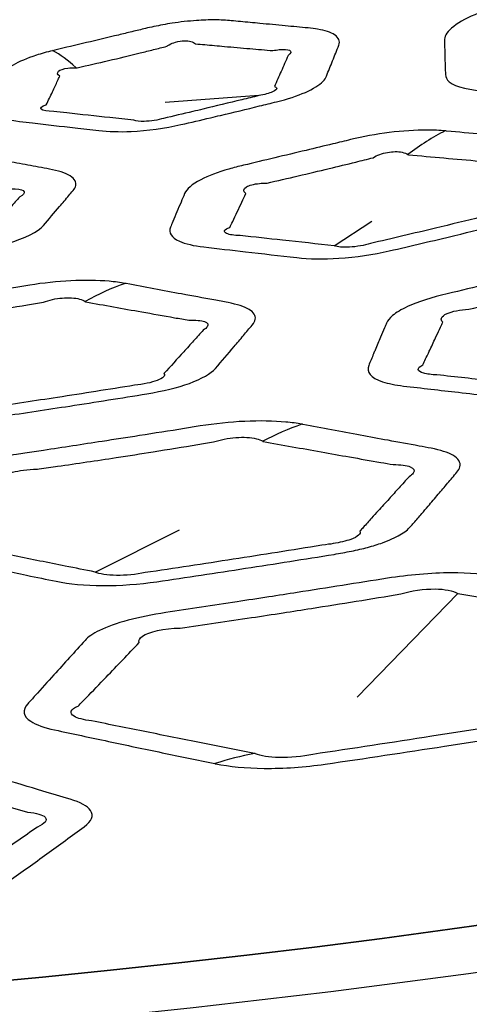
# Model space of a CAD drawing. Units: millimetres. Extents: x 14 to 1080, y -49 to 580.
# Drawn here: x 695 to 702, y 257 to 271 of the extents above; entities that cross this region are included whole.
import ezdxf

# ---------------------------------------------------------------- set-up
doc = ezdxf.new("R2010")
doc.units = ezdxf.units.MM
doc.header["$LTSCALE"] = 2
doc.layers.add('Visible (ISO)', color=7, linetype='Continuous', lineweight=35)
doc.layers.add('Visible Narrow (ISO)', color=7, linetype='Continuous', lineweight=25)

msp = doc.modelspace()

# ---------------------------------------------------------------- linework, layer by layer
at = {"layer": 'Visible (ISO)'}
for centre, major_axis, start_param, end_param in [((682.087, 304.831), (-82.75, 0), 5.576688, 8.560479), ((682.087, 318.675), (-136.5, 0), 6.246119, 9.461844), ((682.087, 300.304), (-122.911, 0), 0.327031, 1.757574)]:
    msp.add_ellipse(centre, major_axis=major_axis, ratio=0.57735, start_param=start_param, end_param=end_param, dxfattribs=at)
at = {"layer": 'Visible Narrow (ISO)'}
for p, q in [((698.754, 269.794), (697.471, 269.702)), ((699.788, 267.736), (700.302, 268.074)), ((696.51, 263.262), (697.668, 263.841)), ((701.481, 262.97), (700.1, 261.545))]:
    msp.add_line(p, q, dxfattribs=at)
for centre, major_axis, ratio, start_param, end_param in [((682.087, 304.991), (-84.097, 0), 0.57735, 5.577758, 8.559409), ((682.087, 304.305), (-85.32, 0), 0.57735, 0, 2.287247), ((696.451, 266.591), (-0.946, 3.887), 0.346459, 5.79497, 5.994978), ((702.066, 264.561), (0.402, 4.984), 0.638349, 0.363466, 0.531979), ((697.515, 261.942), (0.925, 5.422), 0.717571, 0.38255, 0.522853), ((700.044, 259.052), (1.096, 6.407), 0.717928, 0.382703, 0.498555), ((698.78, 252.923), (1.544, 7.85), 0.720376, 0.281039, 0.374241)]:
    msp.add_ellipse(centre, major_axis=major_axis, ratio=ratio, start_param=start_param, end_param=end_param, dxfattribs=at)
for points, knots in [([(701.934, 270.987), (701.778, 270.934), (701.64, 270.875), (701.424, 270.752), (701.35, 270.687), (701.305, 270.601), (701.299, 270.576), (701.299, 270.552), (701.3, 270.522), (701.301, 270.491), (701.303, 270.406), (701.304, 270.352), (701.305, 270.298), (701.307, 270.227), (701.31, 270.156), (701.312, 270.084), (701.313, 270.048), (701.33, 270.014), (701.451, 269.911), (701.649, 269.865), (701.909, 269.855), (702.141, 269.847), (702.373, 269.839), (702.838, 269.823), (703.069, 269.816), (703.303, 269.809), (703.434, 269.805), (703.579, 269.809), (704.018, 269.849), (704.326, 269.912), (704.584, 269.996), (704.824, 270.074), (705.063, 270.152), (705.542, 270.312), (705.779, 270.392), (706.019, 270.474), (706.148, 270.518), (706.265, 270.567), (706.553, 270.722), (706.651, 270.832), (706.649, 270.925), (706.648, 271.016), (706.645, 271.107), (706.643, 271.199)], [1.627663, 1.627663, 1.627663, 1.627663, 1.68489, 1.68489, 1.745185, 1.745185, 1.770601, 1.770601, 1.770601, 1.803358, 1.803358, 1.861531, 1.861531, 1.861531, 1.938668, 1.938668, 1.938668, 1.977877, 1.977877, 2.073862, 2.073862, 2.073862, 2.159783, 2.159783, 2.245694, 2.245694, 2.245694, 2.294104, 2.294104, 2.386325, 2.386325, 2.386325, 2.472382, 2.472382, 2.558429, 2.558429, 2.558429, 2.604784, 2.604784, 2.698975, 2.698975, 2.698975, 2.792296, 2.792296, 2.792296, 2.792296]), ([(698.092, 269.491), (698.138, 269.502), (698.183, 269.513), (698.407, 269.566), (698.585, 269.609), (698.842, 269.671), (698.919, 269.691), (698.997, 269.71), (699.146, 269.746), (699.283, 269.791), (699.501, 269.887), (699.582, 269.939), (699.655, 270.014), (699.671, 270.038), (699.681, 270.062), (699.709, 270.131), (699.737, 270.201), (699.794, 270.342), (699.822, 270.414), (699.85, 270.487), (699.871, 270.539), (699.852, 270.588), (699.743, 270.661), (699.662, 270.687), (699.52, 270.712), (699.475, 270.717), (699.429, 270.722), (699.325, 270.732), (699.221, 270.741), (699.001, 270.762), (698.885, 270.773), (698.68, 270.792), (698.591, 270.801), (698.46, 270.813), (698.418, 270.817), (698.376, 270.821), (698.307, 270.828), (698.231, 270.832), (698.069, 270.833), (697.985, 270.83), (697.789, 270.816), (697.677, 270.804), (697.481, 270.774), (697.397, 270.758), (697.276, 270.732), (697.238, 270.724), (697.201, 270.715), (697.139, 270.7), (697.077, 270.685), (696.953, 270.655), (696.891, 270.64), (696.829, 270.625), (696.682, 270.59), (696.536, 270.555), (696.246, 270.486), (696.103, 270.452), (695.958, 270.418), (695.948, 270.415), (695.938, 270.413), (695.928, 270.41)], [0.8061018, 0.8061018, 0.8061018, 0.8061018, 0.8212324, 0.8212324, 0.8812312, 0.8812312, 0.9074122, 0.9074122, 0.9074122, 0.9574257, 0.9574257, 1.0074497, 1.0074497, 1.0317144, 1.0317144, 1.0317144, 1.1038262, 1.1038262, 1.177962, 1.177962, 1.177962, 1.2323038, 1.2323038, 1.2794766, 1.2794766, 1.2983599, 1.2983599, 1.2983599, 1.3404295, 1.3404295, 1.3873164, 1.3873164, 1.4233833, 1.4233833, 1.4403403, 1.4403403, 1.4403403, 1.4684356, 1.4684356, 1.4965446, 1.4965446, 1.5312603, 1.5312603, 1.5579647, 1.5579647, 1.5704866, 1.5704866, 1.5704866, 1.5913425, 1.5913425, 1.6122037, 1.6122037, 1.6122037, 1.6614385, 1.6614385, 1.7100572, 1.7100572, 1.7100572, 1.7135141, 1.7135141, 1.7135141, 1.7135141]), ([(696.248, 270.177), (696.253, 270.177), (696.258, 270.177), (696.264, 270.177), (696.408, 270.209), (696.55, 270.242), (696.838, 270.309), (696.982, 270.344), (697.126, 270.379), (697.187, 270.394), (697.248, 270.409), (697.37, 270.44), (697.431, 270.455), (697.492, 270.47), (697.503, 270.478), (697.514, 270.485), (697.553, 270.507), (697.582, 270.518), (697.653, 270.539), (697.695, 270.545), (697.766, 270.546), (697.796, 270.543), (697.848, 270.529), (697.87, 270.519), (697.885, 270.504), (697.928, 270.501), (697.97, 270.497), (698.102, 270.485), (698.192, 270.477), (698.399, 270.459), (698.516, 270.448), (698.738, 270.429), (698.843, 270.42), (698.948, 270.411), (698.979, 270.418), (699.008, 270.422), (699.101, 270.432), (699.151, 270.429), (699.203, 270.402), (699.197, 270.376), (699.157, 270.345), (699.124, 270.272), (699.092, 270.199), (699.029, 270.057), (698.998, 269.988), (698.968, 269.918), (698.984, 269.913), (698.995, 269.907), (699.006, 269.885), (698.985, 269.865), (698.896, 269.827), (698.829, 269.808), (698.754, 269.794)], [-1.7135141, -1.7135141, -1.7135141, -1.7135141, -1.7100572, -1.7100572, -1.7100572, -1.6614385, -1.6614385, -1.6122037, -1.6122037, -1.6122037, -1.5913425, -1.5913425, -1.5704866, -1.5704866, -1.5704866, -1.5579647, -1.5579647, -1.5312603, -1.5312603, -1.4965446, -1.4965446, -1.4684356, -1.4684356, -1.4403403, -1.4403403, -1.4403403, -1.4233833, -1.4233833, -1.3873164, -1.3873164, -1.3404295, -1.3404295, -1.2983599, -1.2983599, -1.2983599, -1.2794766, -1.2794766, -1.2323038, -1.2323038, -1.177962, -1.177962, -1.177962, -1.1038262, -1.1038262, -1.0317144, -1.0317144, -1.0317144, -1.0074497, -1.0074497, -0.9574257, -0.9574257, -0.9074122, -0.9074122, -0.9074122, -0.9074122]), ([(695.928, 270.41), (695.849, 270.391), (695.774, 270.37), (695.574, 270.306), (695.465, 270.26), (695.305, 270.165), (695.256, 270.116), (695.236, 270.07), (695.228, 270.05), (695.219, 270.03), (695.189, 269.96), (695.168, 269.909), (695.122, 269.799), (695.097, 269.739), (695.072, 269.68), (695.049, 269.625), (695.069, 269.573), (695.208, 269.489), (695.326, 269.458), (695.475, 269.44), (695.534, 269.433), (695.593, 269.426), (695.846, 269.397), (696.04, 269.375), (696.343, 269.34), (696.453, 269.328), (696.562, 269.316), (696.69, 269.301), (696.842, 269.296), (697.227, 269.312), (697.47, 269.346), (697.687, 269.396), (697.822, 269.428), (697.957, 269.459), (698.092, 269.491)], [1.7135141, 1.7135141, 1.7135141, 1.7135141, 1.7402142, 1.7402142, 1.7901992, 1.7901992, 1.8401713, 1.8401713, 1.8401713, 1.8618208, 1.8618208, 1.9170346, 1.9170346, 1.9821424, 1.9821424, 1.9821424, 2.0423437, 2.0423437, 2.1025399, 2.1025399, 2.1025399, 2.1263539, 2.1263539, 2.2047424, 2.2047424, 2.2487875, 2.2487875, 2.2487875, 2.3005366, 2.3005366, 2.3729797, 2.3729797, 2.3729797, 2.4183055, 2.4183055, 2.4183055, 2.4183055]), ([(697.851, 269.576), (697.716, 269.545), (697.582, 269.513), (697.448, 269.482), (697.374, 269.459), (697.27, 269.442), (697.121, 269.44), (697.07, 269.446), (697.041, 269.457), (696.931, 269.469), (696.821, 269.481), (696.515, 269.514), (696.318, 269.535), (696.062, 269.563), (696.002, 269.569), (695.942, 269.576), (695.856, 269.579), (695.792, 269.591), (695.752, 269.627), (695.776, 269.649), (695.84, 269.668), (695.868, 269.728), (695.897, 269.787), (695.949, 269.898), (695.972, 269.948), (696.005, 270.019), (696.014, 270.039), (696.024, 270.059), (695.992, 270.083), (695.986, 270.107), (696.029, 270.148), (696.075, 270.164), (696.171, 270.176), (696.208, 270.178), (696.248, 270.177)], [-2.4183055, -2.4183055, -2.4183055, -2.4183055, -2.3729797, -2.3729797, -2.3729797, -2.3005366, -2.3005366, -2.2487875, -2.2487875, -2.2487875, -2.2047424, -2.2047424, -2.1263539, -2.1263539, -2.1025399, -2.1025399, -2.1025399, -2.0423437, -2.0423437, -1.9821424, -1.9821424, -1.9821424, -1.9170346, -1.9170346, -1.8618208, -1.8618208, -1.8401713, -1.8401713, -1.8401713, -1.7901992, -1.7901992, -1.7402142, -1.7402142, -1.7135141, -1.7135141, -1.7135141, -1.7135141]), ([(698.754, 269.794), (698.676, 269.775), (698.598, 269.756), (698.342, 269.694), (698.164, 269.651), (697.941, 269.598), (697.896, 269.587), (697.851, 269.576)], [-0.9074122, -0.9074122, -0.9074122, -0.9074122, -0.8812312, -0.8812312, -0.8212324, -0.8212324, -0.8061018, -0.8061018, -0.8061018, -0.8061018]), ([(697.688, 268.335), (697.65, 268.246), (697.613, 268.156), (697.564, 268.041), (697.553, 268.015), (697.542, 267.989), (697.512, 267.916), (697.552, 267.847), (697.746, 267.762), (697.861, 267.735), (697.998, 267.719), (698.189, 267.697), (698.38, 267.675), (698.805, 267.626), (699.039, 267.6), (699.273, 267.574), (699.44, 267.555), (699.641, 267.55), (700.083, 267.578), (700.325, 267.615), (700.543, 267.665), (700.843, 267.735), (701.143, 267.805), (701.653, 267.928), (701.864, 267.979), (702.074, 268.031), (702.241, 268.072), (702.395, 268.122), (702.605, 268.214), (702.676, 268.255), (702.772, 268.326), (702.803, 268.357), (702.831, 268.398), (702.837, 268.408), (702.844, 268.423), (702.846, 268.427), (702.864, 268.472), (702.881, 268.514), (702.898, 268.556), (702.947, 268.679), (702.996, 268.801), (703.045, 268.926), (703.078, 269.012), (703.018, 269.086), (702.795, 269.161), (702.691, 269.18), (702.572, 269.191), (702.48, 269.2), (702.388, 269.209), (702.136, 269.233), (701.974, 269.248), (701.652, 269.278), (701.491, 269.294), (701.329, 269.309), (701.323, 269.31), (701.317, 269.31), (701.311, 269.311)], [0.929632, 0.929632, 0.929632, 0.929632, 1.026865, 1.026865, 1.055639, 1.055639, 1.055639, 1.135421, 1.135421, 1.190965, 1.190965, 1.190965, 1.26825, 1.26825, 1.362533, 1.362533, 1.362533, 1.429912, 1.429912, 1.503029, 1.503029, 1.503029, 1.603709, 1.603709, 1.674603, 1.674603, 1.674603, 1.731, 1.731, 1.770656, 1.770656, 1.801161, 1.801161, 1.81188, 1.81188, 1.816043, 1.816043, 1.859263, 1.859263, 1.859263, 1.986692, 1.986692, 1.986692, 2.073733, 2.073733, 2.12197, 2.12197, 2.12197, 2.159153, 2.159153, 2.224437, 2.224437, 2.289715, 2.289715, 2.289715, 2.292165, 2.292165, 2.292165, 2.292165]), ([(701.311, 269.311), (701.234, 269.318), (701.152, 269.321), (700.902, 269.322), (700.723, 269.311), (700.363, 269.265), (700.181, 269.232), (700.013, 269.191), (699.932, 269.171), (699.851, 269.152), (699.648, 269.103), (699.524, 269.073), (699.258, 269.009), (699.115, 268.975), (698.829, 268.907), (698.686, 268.873), (698.544, 268.839), (698.475, 268.823), (698.408, 268.806), (698.193, 268.743), (698.06, 268.693), (697.837, 268.578), (697.763, 268.512), (697.737, 268.45), (697.72, 268.412), (697.704, 268.373), (697.688, 268.335)], [2.2921647, 2.2921647, 2.2921647, 2.2921647, 2.3226312, 2.3226312, 2.3791917, 2.3791917, 2.4357409, 2.4357409, 2.4357409, 2.4629366, 2.4629366, 2.5044281, 2.5044281, 2.5527836, 2.5527836, 2.6011339, 2.6011339, 2.6011339, 2.6243928, 2.6243928, 2.6802422, 2.6802422, 2.7471583, 2.7471583, 2.7471583, 2.7888945, 2.7888945, 2.7888945, 2.7888945]), ([(696.022, 268.273), (696.065, 268.323), (696.108, 268.374), (696.169, 268.447), (696.188, 268.469), (696.207, 268.492), (696.246, 268.539), (696.257, 268.585), (696.21, 268.674), (696.143, 268.716), (695.997, 268.762), (695.943, 268.775), (695.884, 268.786), (695.785, 268.805), (695.686, 268.823), (695.488, 268.86), (695.388, 268.879), (695.168, 268.92), (695.047, 268.942), (694.876, 268.974), (694.827, 268.983), (694.778, 268.993), (694.681, 269.011), (694.567, 269.024), (694.363, 269.034), (694.278, 269.036), (693.966, 269.03), (693.725, 269.008), (693.499, 268.972), (693.247, 268.932), (692.995, 268.892), (692.55, 268.824), (692.358, 268.794), (692.098, 268.755), (692.029, 268.744), (691.961, 268.734), (691.952, 268.733), (691.943, 268.731), (691.933, 268.73)], [0.9307655, 0.9307655, 0.9307655, 0.9307655, 0.9850682, 0.9850682, 1.0092863, 1.0092863, 1.0092863, 1.0599564, 1.0599564, 1.1175627, 1.1175627, 1.1444048, 1.1444048, 1.1444048, 1.1896695, 1.1896695, 1.2349392, 1.2349392, 1.2901562, 1.2901562, 1.3124792, 1.3124792, 1.3124792, 1.3567179, 1.3567179, 1.3854568, 1.3854568, 1.4584397, 1.4584397, 1.4584397, 1.5400706, 1.5400706, 1.6024833, 1.6024833, 1.6246048, 1.6246048, 1.6246048, 1.6276631, 1.6276631, 1.6276631, 1.6276631]), ([(698.522, 268.335), (698.54, 268.373), (698.558, 268.412), (698.575, 268.45), (698.535, 268.483), (698.539, 268.516), (698.621, 268.565), (698.685, 268.582), (698.796, 268.594), (698.831, 268.595), (698.867, 268.595), (699.009, 268.628), (699.152, 268.66), (699.436, 268.727), (699.577, 268.76), (699.84, 268.824), (699.962, 268.853), (700.162, 268.903), (700.241, 268.923), (700.321, 268.943), (700.375, 268.977), (700.445, 269.002), (700.589, 269.029), (700.663, 269.03), (700.752, 269.011), (700.778, 269.001), (700.799, 268.987)], [-2.7888945, -2.7888945, -2.7888945, -2.7888945, -2.7471583, -2.7471583, -2.7471583, -2.6802422, -2.6802422, -2.6243928, -2.6243928, -2.6011339, -2.6011339, -2.6011339, -2.5527836, -2.5527836, -2.5044281, -2.5044281, -2.4629366, -2.4629366, -2.4357409, -2.4357409, -2.4357409, -2.3791917, -2.3791917, -2.3226312, -2.3226312, -2.2921647, -2.2921647, -2.2921647, -2.2921647]), ([(700.799, 268.987), (700.8, 268.986), (700.802, 268.985), (700.804, 268.983), (700.966, 268.969), (701.129, 268.954), (701.455, 268.925), (701.618, 268.911), (701.874, 268.889), (701.966, 268.881), (702.06, 268.873), (702.14, 268.887), (702.209, 268.89), (702.346, 268.875), (702.364, 268.835), (702.299, 268.783), (702.242, 268.657), (702.187, 268.534), (702.132, 268.411), (702.114, 268.369), (702.095, 268.328), (702.075, 268.282), (702.08, 268.282), (702.088, 268.278), (702.093, 268.275), (702.108, 268.263), (702.11, 268.252), (702.093, 268.225), (702.067, 268.208), (701.975, 268.168), (701.896, 268.147), (701.809, 268.131), (701.598, 268.079), (701.387, 268.028), (700.879, 267.906), (700.581, 267.836), (700.283, 267.766), (700.203, 267.741), (700.095, 267.722), (699.908, 267.712), (699.831, 267.72), (699.788, 267.736)], [-2.2921647, -2.2921647, -2.2921647, -2.2921647, -2.2897151, -2.2897151, -2.2897151, -2.2244367, -2.2244367, -2.1591532, -2.1591532, -2.1219695, -2.1219695, -2.1219695, -2.0737328, -2.0737328, -1.9866924, -1.9866924, -1.9866924, -1.859263, -1.859263, -1.859263, -1.8160431, -1.8160431, -1.8118796, -1.8118796, -1.8011611, -1.8011611, -1.7706564, -1.7706564, -1.7310004, -1.7310004, -1.6746032, -1.6746032, -1.6746032, -1.6037091, -1.6037091, -1.5030286, -1.5030286, -1.5030286, -1.4299124, -1.4299124, -1.3625332, -1.3625332, -1.3625332, -1.3625332]), ([(691.933, 268.73), (691.758, 268.702), (691.592, 268.667), (691.304, 268.581), (691.186, 268.531), (691.073, 268.457), (691.047, 268.434), (691.027, 268.412), (691.001, 268.384), (690.975, 268.355), (690.903, 268.276), (690.857, 268.225), (690.812, 268.174), (690.751, 268.107), (690.691, 268.041), (690.631, 267.973), (690.6, 267.939), (690.585, 267.905), (690.597, 267.792), (690.724, 267.721), (690.935, 267.676), (691.123, 267.636), (691.312, 267.596), (691.69, 267.516), (691.879, 267.477), (692.069, 267.438), (692.176, 267.416), (692.301, 267.399), (692.704, 267.375), (693.017, 267.391), (693.303, 267.433), (693.57, 267.473), (693.837, 267.513), (694.371, 267.595), (694.636, 267.637), (694.904, 267.681), (695.048, 267.704), (695.186, 267.734), (695.554, 267.838), (695.727, 267.928), (695.802, 268.015), (695.876, 268.101), (695.949, 268.187), (696.022, 268.273)], [1.627663, 1.627663, 1.627663, 1.627663, 1.68489, 1.68489, 1.745185, 1.745185, 1.770601, 1.770601, 1.770601, 1.803358, 1.803358, 1.861531, 1.861531, 1.861531, 1.938668, 1.938668, 1.938668, 1.977877, 1.977877, 2.073862, 2.073862, 2.073862, 2.159783, 2.159783, 2.245694, 2.245694, 2.245694, 2.294104, 2.294104, 2.386325, 2.386325, 2.386325, 2.472382, 2.472382, 2.558429, 2.558429, 2.558429, 2.604784, 2.604784, 2.698975, 2.698975, 2.698975, 2.792296, 2.792296, 2.792296, 2.792296]), ([(692.17, 268.471), (692.174, 268.47), (692.179, 268.47), (692.183, 268.47), (692.251, 268.479), (692.319, 268.489), (692.577, 268.526), (692.768, 268.555), (693.207, 268.623), (693.456, 268.663), (693.704, 268.705), (693.785, 268.743), (693.886, 268.765), (694.012, 268.766), (694.045, 268.764), (694.119, 268.749), (694.154, 268.732), (694.174, 268.71), (694.223, 268.701), (694.273, 268.692), (694.445, 268.661), (694.568, 268.639), (694.792, 268.599), (694.893, 268.581), (695.095, 268.546), (695.196, 268.528), (695.297, 268.511), (695.341, 268.515), (695.38, 268.516), (695.485, 268.513), (695.53, 268.498), (695.545, 268.457), (695.524, 268.432), (695.477, 268.405), (695.456, 268.382), (695.436, 268.36), (695.37, 268.287), (695.324, 268.236), (695.279, 268.186)], [-1.6276631, -1.6276631, -1.6276631, -1.6276631, -1.6246048, -1.6246048, -1.6246048, -1.6024833, -1.6024833, -1.5400706, -1.5400706, -1.4584397, -1.4584397, -1.4584397, -1.3854568, -1.3854568, -1.3567179, -1.3567179, -1.3124792, -1.3124792, -1.3124792, -1.2901562, -1.2901562, -1.2349392, -1.2349392, -1.1896695, -1.1896695, -1.1444048, -1.1444048, -1.1444048, -1.1175627, -1.1175627, -1.0599564, -1.0599564, -1.0092863, -1.0092863, -1.0092863, -0.9850682, -0.9850682, -0.9307655, -0.9307655, -0.9307655, -0.9307655]), ([(699.788, 267.736), (699.552, 267.761), (699.316, 267.786), (698.886, 267.833), (698.693, 267.854), (698.499, 267.875), (698.415, 267.877), (698.349, 267.887), (698.261, 267.925), (698.277, 267.959), (698.358, 267.988), (698.37, 268.014), (698.383, 268.041), (698.438, 268.156), (698.48, 268.245), (698.522, 268.335)], [-1.3625332, -1.3625332, -1.3625332, -1.3625332, -1.2682504, -1.2682504, -1.1909645, -1.1909645, -1.1909645, -1.1354211, -1.1354211, -1.0556392, -1.0556392, -1.0556392, -1.0268647, -1.0268647, -0.9296315, -0.9296315, -0.9296315, -0.9296315]), ([(700.327, 266.255), (700.305, 266.201), (700.282, 266.147), (700.26, 266.093), (700.223, 266.005), (700.287, 265.925), (700.527, 265.846), (700.624, 265.827), (700.736, 265.813), (700.987, 265.784), (701.239, 265.755), (701.77, 265.695), (702.049, 265.663), (702.329, 265.632), (702.508, 265.612), (702.724, 265.608), (703.186, 265.64), (703.433, 265.677), (703.654, 265.728), (704.048, 265.819), (704.442, 265.912), (705.074, 266.064), (705.312, 266.123), (705.552, 266.182), (705.77, 266.236), (705.964, 266.303), (706.245, 266.448), (706.33, 266.525), (706.359, 266.596), (706.42, 266.745), (706.48, 266.894), (706.539, 267.044), (706.562, 267.102), (706.585, 267.16), (706.607, 267.218), (706.634, 267.286), (706.605, 267.349), (706.433, 267.445), (706.292, 267.478), (706.118, 267.494), (706.058, 267.5), (705.998, 267.505), (705.757, 267.528), (705.575, 267.545), (705.112, 267.589), (704.832, 267.616), (704.549, 267.643), (704.544, 267.644), (704.539, 267.644), (704.534, 267.644)], [1.073822, 1.073822, 1.073822, 1.073822, 1.132681, 1.132681, 1.132681, 1.22858, 1.22858, 1.273725, 1.273725, 1.273725, 1.375238, 1.375238, 1.487994, 1.487994, 1.487994, 1.560121, 1.560121, 1.63432, 1.63432, 1.63432, 1.766266, 1.766266, 1.846595, 1.846595, 1.846595, 1.91954, 1.91954, 1.992902, 1.992902, 1.992902, 2.147644, 2.147644, 2.147644, 2.207173, 2.207173, 2.207173, 2.277707, 2.277707, 2.348235, 2.348235, 2.348235, 2.372415, 2.372415, 2.445983, 2.445983, 2.559784, 2.559784, 2.559784, 2.561816, 2.561816, 2.561816, 2.561816]), ([(704.534, 267.644), (704.349, 267.661), (704.13, 267.66), (703.661, 267.618), (703.414, 267.576), (703.189, 267.521), (703.08, 267.495), (702.971, 267.468), (702.538, 267.363), (702.213, 267.286), (701.705, 267.165), (701.522, 267.122), (701.338, 267.078), (701.127, 267.029), (700.936, 266.968), (700.706, 266.862), (700.637, 266.82), (700.547, 266.744), (700.519, 266.709), (700.505, 266.676), (700.496, 266.654), (700.487, 266.633), (700.46, 266.568), (700.442, 266.526), (700.399, 266.424), (700.374, 266.365), (700.341, 266.288), (700.334, 266.272), (700.327, 266.255)], [2.5618164, 2.5618164, 2.5618164, 2.5618164, 2.6350529, 2.6350529, 2.7103171, 2.7103171, 2.7103171, 2.7469006, 2.7469006, 2.8561645, 2.8561645, 2.9181494, 2.9181494, 2.9181494, 2.9894675, 2.9894675, 3.0326681, 3.0326681, 3.0687602, 3.0687602, 3.0687602, 3.0923844, 3.0923844, 3.1382757, 3.1382757, 3.2031753, 3.2031753, 3.2214664, 3.2214664, 3.2214664, 3.2214664]), ([(701.079, 266.265), (701.087, 266.282), (701.095, 266.299), (701.131, 266.375), (701.159, 266.435), (701.207, 266.537), (701.226, 266.579), (701.256, 266.644), (701.266, 266.665), (701.276, 266.687), (701.257, 266.706), (701.251, 266.725), (701.266, 266.766), (701.293, 266.787), (701.403, 266.837), (701.512, 266.86), (701.633, 266.866), (701.817, 266.907), (702, 266.949), (702.505, 267.068), (702.827, 267.145), (703.255, 267.251), (703.363, 267.278), (703.47, 267.305), (703.557, 267.35), (703.674, 267.381), (703.895, 267.399), (703.995, 267.388), (704.058, 267.357)], [-3.2214664, -3.2214664, -3.2214664, -3.2214664, -3.2031753, -3.2031753, -3.1382757, -3.1382757, -3.0923844, -3.0923844, -3.0687602, -3.0687602, -3.0687602, -3.0326681, -3.0326681, -2.9894675, -2.9894675, -2.9181494, -2.9181494, -2.9181494, -2.8561645, -2.8561645, -2.7469006, -2.7469006, -2.7103171, -2.7103171, -2.7103171, -2.6350529, -2.6350529, -2.5618164, -2.5618164, -2.5618164, -2.5618164]), ([(692.46, 266.285), (692.377, 266.193), (692.294, 266.101), (692.212, 266.01), (692.102, 265.887), (692.221, 265.766), (692.53, 265.7), (692.791, 265.645), (693.052, 265.589), (693.525, 265.491), (693.736, 265.447), (693.948, 265.403), (694.188, 265.354), (694.527, 265.335), (694.997, 265.369), (695.119, 265.382), (695.236, 265.399), (695.545, 265.445), (695.854, 265.491), (696.515, 265.593), (696.867, 265.649), (697.22, 265.706), (697.438, 265.742), (697.642, 265.791), (697.976, 265.912), (698.097, 265.984), (698.158, 266.054), (698.244, 266.154), (698.33, 266.254), (698.415, 266.354), (698.458, 266.404), (698.5, 266.454), (698.583, 266.552), (698.624, 266.601), (698.665, 266.649), (698.687, 266.676), (698.701, 266.702), (698.713, 266.777), (698.684, 266.824), (698.555, 266.902), (698.455, 266.933), (698.332, 266.956), (698.268, 266.968), (698.203, 266.98), (697.992, 267.02), (697.844, 267.047), (697.569, 267.098), (697.443, 267.122), (697.189, 267.169), (697.063, 267.193), (696.936, 267.217), (696.931, 267.218), (696.926, 267.219), (696.921, 267.219)], [1.074802, 1.074802, 1.074802, 1.074802, 1.180387, 1.180387, 1.180387, 1.321076, 1.321076, 1.321076, 1.439731, 1.439731, 1.535628, 1.535628, 1.535628, 1.644399, 1.644399, 1.681995, 1.681995, 1.681995, 1.781277, 1.781277, 1.894852, 1.894852, 1.894852, 1.964897, 1.964897, 2.041248, 2.041248, 2.041248, 2.149603, 2.149603, 2.149603, 2.203618, 2.203618, 2.255756, 2.255756, 2.255756, 2.283953, 2.283953, 2.340156, 2.340156, 2.396349, 2.396349, 2.396349, 2.425661, 2.425661, 2.492964, 2.492964, 2.550603, 2.550603, 2.608237, 2.608237, 2.608237, 2.61043, 2.61043, 2.61043, 2.61043]), ([(696.921, 267.219), (696.854, 267.231), (696.78, 267.241), (696.544, 267.262), (696.364, 267.264), (695.991, 267.246), (695.798, 267.225), (695.614, 267.196), (695.541, 267.184), (695.467, 267.172), (695.196, 267.13), (695, 267.099), (694.615, 267.039), (694.428, 267.01), (694.052, 266.953), (693.865, 266.924), (693.678, 266.896), (693.588, 266.883), (693.5, 266.867), (693.242, 266.813), (693.087, 266.769), (692.846, 266.67), (692.76, 266.617), (692.712, 266.563), (692.694, 266.543), (692.676, 266.523), (692.608, 266.448), (692.558, 266.392), (692.492, 266.32), (692.476, 266.302), (692.46, 266.285)], [2.61043, 2.61043, 2.61043, 2.61043, 2.6404613, 2.6404613, 2.6996387, 2.6996387, 2.758806, 2.758806, 2.758806, 2.7826293, 2.7826293, 2.8461025, 2.8461025, 2.9067804, 2.9067804, 2.967453, 2.967453, 2.967453, 2.9965803, 2.9965803, 3.0573377, 3.0573377, 3.1180845, 3.1180845, 3.1180845, 3.1409541, 3.1409541, 3.2044525, 3.2044525, 3.2244047, 3.2244047, 3.2244047, 3.2244047]), ([(693.197, 266.238), (693.214, 266.255), (693.231, 266.273), (693.3, 266.345), (693.353, 266.401), (693.424, 266.476), (693.443, 266.496), (693.462, 266.516), (693.445, 266.549), (693.464, 266.581), (693.564, 266.633), (693.645, 266.652), (693.783, 266.665), (693.831, 266.666), (693.88, 266.665), (694.067, 266.692), (694.253, 266.719), (694.626, 266.774), (694.813, 266.803), (695.193, 266.863), (695.388, 266.894), (695.655, 266.938), (695.728, 266.95), (695.801, 266.962), (695.878, 266.992), (695.97, 267.012), (696.148, 267.027), (696.233, 267.022), (696.328, 266.997), (696.354, 266.985), (696.374, 266.971)], [-3.2244047, -3.2244047, -3.2244047, -3.2244047, -3.2044525, -3.2044525, -3.1409541, -3.1409541, -3.1180845, -3.1180845, -3.1180845, -3.0573377, -3.0573377, -2.9965803, -2.9965803, -2.967453, -2.967453, -2.967453, -2.9067804, -2.9067804, -2.8461025, -2.8461025, -2.7826293, -2.7826293, -2.758806, -2.758806, -2.758806, -2.6996387, -2.6996387, -2.6404613, -2.6404613, -2.61043, -2.61043, -2.61043, -2.61043]), ([(696.374, 266.971), (696.375, 266.97), (696.377, 266.969), (696.378, 266.967), (696.507, 266.944), (696.635, 266.921), (696.891, 266.875), (697.02, 266.852), (697.298, 266.803), (697.448, 266.776), (697.664, 266.738), (697.73, 266.727), (697.795, 266.715), (697.889, 266.719), (697.965, 266.712), (698.055, 266.679), (698.068, 266.654), (698.037, 266.61), (698.019, 266.594), (697.992, 266.578), (697.948, 266.529), (697.904, 266.481), (697.815, 266.382), (697.77, 266.332), (697.724, 266.282), (697.634, 266.182), (697.544, 266.082), (697.454, 265.983), (697.478, 265.955), (697.442, 265.919), (697.283, 265.86), (697.17, 265.836), (697.051, 265.823), (696.697, 265.766), (696.346, 265.711), (695.686, 265.609), (695.379, 265.563), (695.072, 265.517), (695.019, 265.506), (694.96, 265.497), (694.728, 265.475), (694.556, 265.49), (694.49, 265.524)], [-2.61043, -2.61043, -2.61043, -2.61043, -2.608237, -2.608237, -2.608237, -2.550603, -2.550603, -2.492964, -2.492964, -2.425661, -2.425661, -2.396349, -2.396349, -2.396349, -2.340156, -2.340156, -2.283953, -2.283953, -2.255756, -2.255756, -2.255756, -2.203618, -2.203618, -2.149603, -2.149603, -2.149603, -2.041248, -2.041248, -2.041248, -1.964897, -1.964897, -1.894852, -1.894852, -1.894852, -1.781277, -1.781277, -1.681995, -1.681995, -1.681995, -1.644399, -1.644399, -1.535628, -1.535628, -1.535628, -1.535628]), ([(702.807, 265.793), (702.525, 265.822), (702.243, 265.852), (701.706, 265.91), (701.451, 265.938), (701.196, 265.965), (701.122, 265.968), (701.059, 265.976), (700.919, 266.014), (700.912, 266.061), (701.002, 266.103), (701.028, 266.157), (701.053, 266.211), (701.079, 266.265)], [-1.4879943, -1.4879943, -1.4879943, -1.4879943, -1.3752378, -1.3752378, -1.2737251, -1.2737251, -1.2737251, -1.2285804, -1.2285804, -1.132681, -1.132681, -1.132681, -1.0738221, -1.0738221, -1.0738221, -1.0738221]), ([(695.546, 264.892), (695.508, 264.887), (695.47, 264.881), (695.325, 264.857), (695.22, 264.836), (695.032, 264.791), (694.947, 264.767), (694.685, 264.678), (694.555, 264.606), (694.49, 264.534), (694.36, 264.39), (694.23, 264.246), (694.02, 264.014), (693.941, 263.926), (693.86, 263.837), (693.774, 263.741), (693.812, 263.646), (694.037, 263.548), (694.114, 263.526), (694.202, 263.507), (694.43, 263.458), (694.658, 263.41), (695.114, 263.314), (695.343, 263.266), (695.706, 263.19), (695.841, 263.162), (695.977, 263.135), (696.151, 263.099), (696.371, 263.077), (696.854, 263.075), (697.114, 263.095), (697.357, 263.13), (697.763, 263.19), (698.167, 263.251), (698.976, 263.376), (699.381, 263.44), (699.785, 263.505), (699.865, 263.519), (699.946, 263.533), (700.101, 263.565), (700.176, 263.582), (700.318, 263.621), (700.386, 263.642), (700.543, 263.698), (700.624, 263.735), (700.753, 263.81), (700.802, 263.848), (700.835, 263.886), (700.849, 263.903), (700.864, 263.92), (700.915, 263.979), (700.951, 264.021), (701.017, 264.097), (701.046, 264.131), (701.121, 264.219), (701.167, 264.274), (701.257, 264.379), (701.299, 264.429), (701.384, 264.53), (701.427, 264.58), (701.47, 264.631), (701.491, 264.657), (701.505, 264.682), (701.524, 264.765), (701.491, 264.818), (701.347, 264.903), (701.243, 264.935), (701.115, 264.959), (701.06, 264.969), (701.005, 264.98), (700.809, 265.016), (700.668, 265.042), (700.399, 265.092), (700.272, 265.116), (700.014, 265.164), (699.883, 265.189), (699.62, 265.238), (699.49, 265.262), (699.358, 265.287), (699.353, 265.288), (699.348, 265.289), (699.343, 265.289)], [1.266501, 1.266501, 1.266501, 1.266501, 1.27883, 1.27883, 1.314415, 1.314415, 1.348062, 1.348062, 1.430103, 1.430103, 1.430103, 1.594624, 1.594624, 1.69678, 1.69678, 1.69678, 1.806666, 1.806666, 1.847044, 1.847044, 1.847044, 1.950686, 1.950686, 2.054333, 2.054333, 2.11559, 2.11559, 2.11559, 2.194405, 2.194405, 2.272548, 2.272548, 2.272548, 2.402773, 2.402773, 2.533003, 2.533003, 2.533003, 2.559029, 2.559029, 2.585055, 2.585055, 2.612159, 2.612159, 2.653387, 2.653387, 2.694605, 2.694605, 2.694605, 2.712934, 2.712934, 2.758972, 2.758972, 2.795386, 2.795386, 2.854441, 2.854441, 2.908779, 2.908779, 2.963112, 2.963112, 2.963112, 2.990636, 2.990636, 3.054852, 3.054852, 3.113196, 3.113196, 3.113196, 3.138333, 3.138333, 3.20265, 3.20265, 3.2606, 3.2606, 3.320242, 3.320242, 3.37988, 3.37988, 3.37988, 3.382092, 3.382092, 3.382092, 3.382092]), ([(699.343, 265.289), (699.276, 265.302), (699.203, 265.311), (698.957, 265.334), (698.763, 265.338), (698.36, 265.319), (698.15, 265.296), (697.951, 265.265), (697.879, 265.253), (697.806, 265.241), (697.528, 265.197), (697.323, 265.165), (696.947, 265.106), (696.777, 265.08), (696.338, 265.012), (696.069, 264.971), (695.716, 264.918), (695.631, 264.905), (695.546, 264.892)], [3.3820916, 3.3820916, 3.3820916, 3.3820916, 3.4120395, 3.4120395, 3.4761679, 3.4761679, 3.5402872, 3.5402872, 3.5402872, 3.5637367, 3.5637367, 3.6300362, 3.6300362, 3.6850232, 3.6850232, 3.7721076, 3.7721076, 3.7995038, 3.7995038, 3.7995038, 3.7995038]), ([(695.743, 264.676), (695.827, 264.688), (695.912, 264.7), (696.264, 264.751), (696.532, 264.791), (696.969, 264.858), (697.138, 264.885), (697.51, 264.944), (697.713, 264.977), (697.988, 265.022), (698.06, 265.034), (698.132, 265.046), (698.225, 265.077), (698.334, 265.099), (698.544, 265.114), (698.645, 265.108), (698.755, 265.081), (698.784, 265.069), (698.807, 265.055)], [-3.7995038, -3.7995038, -3.7995038, -3.7995038, -3.7721076, -3.7721076, -3.6850232, -3.6850232, -3.6300362, -3.6300362, -3.5637367, -3.5637367, -3.5402872, -3.5402872, -3.5402872, -3.4761679, -3.4761679, -3.4120395, -3.4120395, -3.3820916, -3.3820916, -3.3820916, -3.3820916]), ([(698.807, 265.055), (698.809, 265.054), (698.811, 265.053), (698.812, 265.052), (698.945, 265.028), (699.078, 265.004), (699.344, 264.957), (699.476, 264.933), (699.739, 264.886), (699.868, 264.863), (700.141, 264.815), (700.284, 264.79), (700.484, 264.755), (700.54, 264.745), (700.596, 264.735), (700.697, 264.736), (700.779, 264.726), (700.883, 264.685), (700.898, 264.653), (700.86, 264.602), (700.84, 264.585), (700.814, 264.569), (700.767, 264.518), (700.722, 264.467), (700.63, 264.366), (700.585, 264.316), (700.49, 264.211), (700.44, 264.156), (700.361, 264.068), (700.33, 264.035), (700.262, 263.959), (700.224, 263.916), (700.17, 263.857), (700.155, 263.84), (700.14, 263.824), (700.149, 263.806), (700.143, 263.787), (700.1, 263.748), (700.063, 263.728), (699.981, 263.698), (699.943, 263.687), (699.862, 263.667), (699.819, 263.659), (699.729, 263.644), (699.696, 263.642), (699.616, 263.629), (699.211, 263.564), (698.807, 263.5), (698, 263.375), (697.597, 263.314), (697.194, 263.254), (697.074, 263.229), (696.93, 263.215), (696.675, 263.218), (696.568, 263.235), (696.51, 263.262)], [-3.382092, -3.382092, -3.382092, -3.382092, -3.37988, -3.37988, -3.37988, -3.320242, -3.320242, -3.2606, -3.2606, -3.20265, -3.20265, -3.138333, -3.138333, -3.113196, -3.113196, -3.113196, -3.054852, -3.054852, -2.990636, -2.990636, -2.963112, -2.963112, -2.963112, -2.908779, -2.908779, -2.854441, -2.854441, -2.795386, -2.795386, -2.758972, -2.758972, -2.712934, -2.712934, -2.694605, -2.694605, -2.694605, -2.653387, -2.653387, -2.612159, -2.612159, -2.585055, -2.585055, -2.559029, -2.559029, -2.533003, -2.533003, -2.533003, -2.402773, -2.402773, -2.272548, -2.272548, -2.272548, -2.194405, -2.194405, -2.11559, -2.11559, -2.11559, -2.11559]), ([(696.51, 263.262), (696.373, 263.289), (696.237, 263.317), (695.868, 263.39), (695.637, 263.437), (695.173, 263.53), (694.94, 263.577), (694.707, 263.624), (694.642, 263.632), (694.586, 263.643), (694.431, 263.695), (694.433, 263.754), (694.555, 263.801), (694.641, 263.889), (694.726, 263.978), (694.949, 264.209), (695.086, 264.353), (695.222, 264.497), (695.204, 264.543), (695.252, 264.588), (695.387, 264.634), (695.434, 264.645), (695.542, 264.663), (695.602, 264.669), (695.687, 264.672), (695.705, 264.671), (695.743, 264.676)], [-2.1155904, -2.1155904, -2.1155904, -2.1155904, -2.0543332, -2.0543332, -1.9506862, -1.9506862, -1.8470442, -1.8470442, -1.8470442, -1.8066658, -1.8066658, -1.6967799, -1.6967799, -1.6967799, -1.5946244, -1.5946244, -1.4301032, -1.4301032, -1.4301032, -1.3480617, -1.3480617, -1.3144152, -1.3144152, -1.2788304, -1.2788304, -1.2665013, -1.2665013, -1.2665013, -1.2665013]), ([(698.15, 260.636), (698.155, 260.635), (698.16, 260.634), (698.165, 260.633), (698.347, 260.596), (698.575, 260.573), (699.095, 260.568), (699.389, 260.589), (699.662, 260.628), (700.209, 260.708), (700.755, 260.79), (701.3, 260.875), (701.778, 260.949), (702.254, 261.025), (702.732, 261.103), (702.973, 261.143), (703.201, 261.197), (703.598, 261.336), (703.749, 261.423), (703.822, 261.509), (703.923, 261.625), (704.023, 261.742), (704.287, 262.051), (704.448, 262.242), (704.611, 262.437), (704.738, 262.589), (704.585, 262.725), (704.23, 262.791), (703.933, 262.846), (703.636, 262.902), (702.904, 263.038), (702.47, 263.119), (702.034, 263.201), (701.858, 263.234), (701.636, 263.252), (701.113, 263.25), (700.805, 263.223), (700.518, 263.177), (700.105, 263.111), (699.693, 263.046), (699.151, 262.962), (699.021, 262.941), (698.891, 262.921)], [2.657546, 2.657546, 2.657546, 2.657546, 2.659734, 2.659734, 2.659734, 2.742246, 2.742246, 2.830219, 2.830219, 2.830219, 3.006307, 3.006307, 3.006307, 3.160404, 3.160404, 3.160404, 3.237979, 3.237979, 3.330535, 3.330535, 3.330535, 3.457423, 3.457423, 3.66529, 3.66529, 3.66529, 3.827112, 3.827112, 3.827112, 3.962838, 3.962838, 4.160699, 4.160699, 4.160699, 4.24101, 4.24101, 4.33383, 4.33383, 4.33383, 4.467191, 4.467191, 4.50946, 4.50946, 4.50946, 4.50946]), ([(701.481, 262.97), (701.922, 262.891), (702.362, 262.812), (703.106, 262.681), (703.409, 262.627), (703.712, 262.575), (703.999, 262.571), (704.11, 262.481), (703.952, 262.381), (703.774, 262.185), (703.601, 261.994), (703.321, 261.685), (703.216, 261.568), (703.11, 261.451), (703.127, 261.409), (703.066, 261.358), (702.844, 261.28), (702.703, 261.252), (702.557, 261.236), (702.078, 261.159), (701.602, 261.084), (701.125, 261.01), (700.581, 260.926), (700.037, 260.843), (699.493, 260.762), (699.352, 260.733), (699.182, 260.716), (698.893, 260.721), (698.776, 260.741), (698.71, 260.771), (698.705, 260.772), (698.7, 260.773), (698.695, 260.774)], [-4.160699, -4.160699, -4.160699, -4.160699, -3.962838, -3.962838, -3.827112, -3.827112, -3.827112, -3.66529, -3.66529, -3.66529, -3.457423, -3.457423, -3.330535, -3.330535, -3.330535, -3.237979, -3.237979, -3.160404, -3.160404, -3.160404, -3.006307, -3.006307, -3.006307, -2.830219, -2.830219, -2.830219, -2.742246, -2.742246, -2.659734, -2.659734, -2.659734, -2.657546, -2.657546, -2.657546, -2.657546]), ([(699.086, 262.703), (699.216, 262.723), (699.345, 262.743), (699.884, 262.828), (700.292, 262.894), (700.7, 262.963), (700.842, 263.007), (701.018, 263.032), (701.303, 263.029), (701.416, 263.008), (701.481, 262.97)], [-4.50946, -4.50946, -4.50946, -4.50946, -4.4671912, -4.4671912, -4.3338297, -4.3338297, -4.3338297, -4.2410097, -4.2410097, -4.160699, -4.160699, -4.160699, -4.160699]), ([(698.891, 262.921), (698.746, 262.899), (698.6, 262.877), (698.129, 262.805), (697.805, 262.756), (697.478, 262.707), (697.106, 262.651), (696.774, 262.563), (696.48, 262.418), (696.413, 262.371), (696.371, 262.325), (696.3, 262.246), (696.229, 262.167), (696.087, 262.01), (696.016, 261.931), (695.86, 261.758), (695.774, 261.663), (695.654, 261.53), (695.62, 261.492), (695.585, 261.454), (695.51, 261.37), (695.521, 261.285), (695.699, 261.169), (695.813, 261.128), (695.955, 261.098), (696.201, 261.045), (696.446, 260.993), (696.937, 260.889), (697.183, 260.837), (697.669, 260.736), (697.91, 260.686), (698.15, 260.636)], [1.503153, 1.503153, 1.503153, 1.503153, 1.550204, 1.550204, 1.655998, 1.655998, 1.655998, 1.776359, 1.776359, 1.829337, 1.829337, 1.829337, 1.919494, 1.919494, 2.009655, 2.009655, 2.118895, 2.118895, 2.162922, 2.162922, 2.162922, 2.259862, 2.259862, 2.324921, 2.324921, 2.324921, 2.436697, 2.436697, 2.548479, 2.548479, 2.657546, 2.657546, 2.657546, 2.657546]), ([(698.695, 260.774), (698.452, 260.822), (698.209, 260.871), (697.715, 260.969), (697.465, 261.02), (696.964, 261.121), (696.713, 261.171), (696.462, 261.222), (696.352, 261.235), (696.267, 261.257), (696.151, 261.326), (696.171, 261.38), (696.277, 261.425), (696.314, 261.463), (696.351, 261.501), (696.48, 261.633), (696.571, 261.728), (696.738, 261.901), (696.813, 261.98), (696.963, 262.137), (697.038, 262.216), (697.113, 262.295), (697.104, 262.325), (697.119, 262.354), (697.245, 262.444), (697.453, 262.49), (697.677, 262.495), (698.004, 262.541), (698.328, 262.589), (698.798, 262.659), (698.942, 262.681), (699.086, 262.703)], [-2.657546, -2.657546, -2.657546, -2.657546, -2.548479, -2.548479, -2.436697, -2.436697, -2.324921, -2.324921, -2.324921, -2.259862, -2.259862, -2.162922, -2.162922, -2.162922, -2.118895, -2.118895, -2.009655, -2.009655, -1.919494, -1.919494, -1.829337, -1.829337, -1.829337, -1.776359, -1.776359, -1.655998, -1.655998, -1.655998, -1.550204, -1.550204, -1.503153, -1.503153, -1.503153, -1.503153]), ([(689.358, 258.481), (689.362, 258.48), (689.365, 258.479), (689.369, 258.478), (689.524, 258.428), (689.73, 258.389), (690.225, 258.345), (690.519, 258.344), (690.802, 258.363), (691.177, 258.388), (691.553, 258.415), (692.245, 258.466), (692.562, 258.49), (693.122, 258.534), (693.366, 258.554), (693.724, 258.583), (693.838, 258.593), (693.952, 258.602), (694.143, 258.618), (694.329, 258.643), (694.664, 258.709), (694.813, 258.75), (695.037, 258.834), (695.119, 258.876), (695.179, 258.919), (695.23, 258.956), (695.281, 258.992), (695.331, 259.028), (695.504, 259.151), (695.676, 259.274), (696.019, 259.522), (696.19, 259.645), (696.361, 259.771), (696.464, 259.846), (696.496, 259.924), (696.406, 260.053), (696.307, 260.106), (696.166, 260.148), (696.041, 260.185), (695.917, 260.222), (695.603, 260.316), (695.413, 260.373), (694.91, 260.524), (694.597, 260.618), (694.28, 260.713), (694.11, 260.764), (693.88, 260.801), (693.369, 260.829), (693.093, 260.824), (692.827, 260.802), (692.42, 260.77), (692.014, 260.737), (690.974, 260.657), (690.343, 260.611), (689.709, 260.565), (689.331, 260.538), (688.975, 260.478), (688.617, 260.357), (688.527, 260.315), (688.462, 260.271), (688.414, 260.238), (688.366, 260.205), (688.318, 260.172)], [2.289106, 2.289106, 2.289106, 2.289106, 2.290998, 2.290998, 2.290998, 2.372815, 2.372815, 2.461442, 2.461442, 2.461442, 2.579176, 2.579176, 2.678506, 2.678506, 2.754914, 2.754914, 2.79077, 2.79077, 2.79077, 2.850398, 2.850398, 2.910034, 2.910034, 2.961167, 2.961167, 2.961167, 3.003906, 3.003906, 3.003906, 3.149732, 3.149732, 3.295552, 3.295552, 3.295552, 3.383052, 3.383052, 3.457981, 3.457981, 3.457981, 3.524032, 3.524032, 3.624607, 3.624607, 3.79106, 3.79106, 3.79106, 3.880613, 3.880613, 3.964311, 3.964311, 3.964311, 4.092226, 4.092226, 4.291629, 4.291629, 4.291629, 4.410175, 4.410175, 4.464982, 4.464982, 4.464982, 4.50586, 4.50586, 4.50586, 4.50586]), ([(693.66, 260.527), (693.981, 260.433), (694.299, 260.34), (694.813, 260.192), (695.007, 260.136), (695.328, 260.045), (695.456, 260.008), (695.583, 259.972), (695.706, 259.961), (695.792, 259.935), (695.86, 259.861), (695.822, 259.811), (695.718, 259.764), (695.537, 259.639), (695.359, 259.516), (695.001, 259.269), (694.823, 259.146), (694.646, 259.023), (694.594, 258.987), (694.542, 258.951), (694.49, 258.916), (694.486, 258.892), (694.461, 258.868), (694.361, 258.818), (694.279, 258.795), (694.085, 258.76), (693.973, 258.749), (693.862, 258.746), (693.748, 258.736), (693.634, 258.727), (693.276, 258.698), (693.033, 258.679), (692.474, 258.635), (692.157, 258.611), (691.467, 258.56), (691.092, 258.533), (690.718, 258.507), (690.566, 258.488), (690.393, 258.484), (690.121, 258.511), (690.021, 258.538), (689.975, 258.572), (689.971, 258.573), (689.967, 258.575), (689.964, 258.576)], [-3.79106, -3.79106, -3.79106, -3.79106, -3.624607, -3.624607, -3.524032, -3.524032, -3.457981, -3.457981, -3.457981, -3.383052, -3.383052, -3.295552, -3.295552, -3.295552, -3.149732, -3.149732, -3.003906, -3.003906, -3.003906, -2.961167, -2.961167, -2.961167, -2.910034, -2.910034, -2.850398, -2.850398, -2.79077, -2.79077, -2.79077, -2.754914, -2.754914, -2.678506, -2.678506, -2.579176, -2.579176, -2.461442, -2.461442, -2.461442, -2.372815, -2.372815, -2.290998, -2.290998, -2.290998, -2.289106, -2.289106, -2.289106, -2.289106])]:
    msp.add_open_spline(points, degree=3, knots=knots, dxfattribs=at)

doc.saveas('drawing.dxf')
